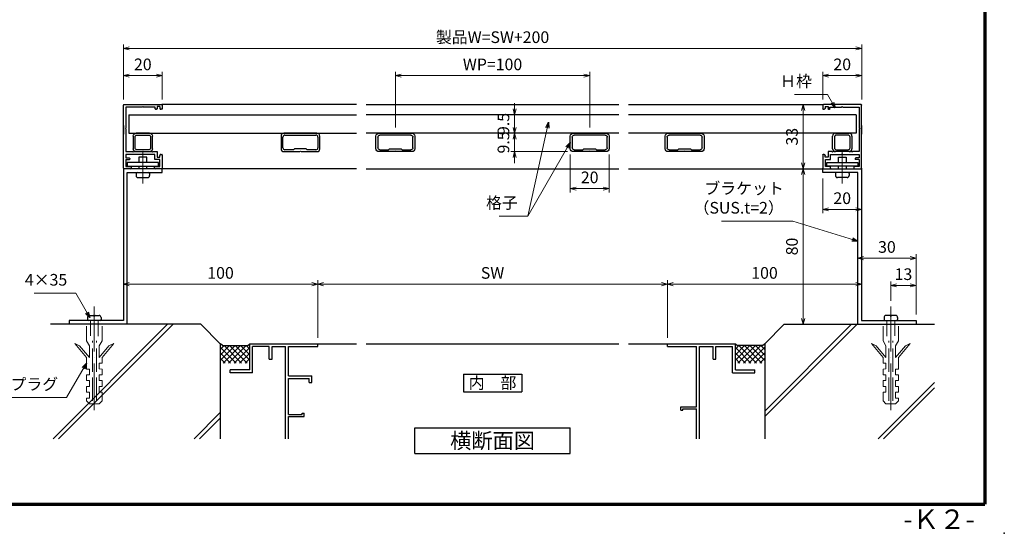
# Model space of a CAD drawing. Units: millimetres. Extents: x 20 to 810, y 21 to 558.
# Drawn here: x 303 to 810, y 21 to 285 of the extents above; entities that cross this region are included whole.
import ezdxf
from ezdxf.enums import TextEntityAlignment as Align

# ---------------------------------------------------------------- set-up
doc = ezdxf.new("R2010")
doc.units = ezdxf.units.MM
doc.header["$MEASUREMENT"] = 0
doc.linetypes.add('ACAD_ISO02W100', pattern=[15, 12, -3])
doc.linetypes.add('ACAD_ISO04W100', pattern=[30, 24, -3, 0, -3])
doc.layers.get('0').update_dxf_attribs({"lineweight": 25})
doc.layers.get('Defpoints').update_dxf_attribs({"lineweight": 25})
for name, color, linetype, lineweight in [('001', 5, 'Continuous', 70), ('003', 2, 'Continuous', 25), ('006', 4, 'ACAD_ISO04W100', 20), ('007', 4, 'ACAD_ISO02W100', 20)]:
    doc.layers.add(name, color=color, linetype=linetype, lineweight=lineweight)
for name, color, linetype in [('型材', 3, 'Continuous'), ('格子', 7, 'Continuous'), ('細線', 8, 'Continuous')]:
    doc.layers.add(name, color=color, linetype=linetype)
doc.styles.add('AT_VECTOR', font='romans.shx', dxfattribs={"bigfont": 'extfont.shx'})
doc.styles.add('DIM', font='romans.shx', dxfattribs={"width": 0.75, "bigfont": 'extfont.shx'})
doc.dimstyles.new('DIM', dxfattribs={"dimscale": 2, "dimtxt": 3, "dimasz": 1.5, "dimexe": 1, "dimexo": 1.5, "dimgap": 1, "dimtad": 1, "dimdsep": 46, "dimtxsty": 'DIM', "dimblk": 'OPEN30', "dimcen": 0, "dimclrd": 4, "dimclre": 4, "dimclrt": 7, "dimadec": 0, "dimazin": 0, "dimtfac": 1, "dimtmove": 0, "dimatfit": 3, "dimldrblk": 'OPEN30', "dimfxl": 0, "dimlwd": 20, "dimlwe": 20, "dimarcsym": 0})

# ---------------------------------------------------------------- blocks, each defined once
blk = doc.blocks.new('_Open30')
at = {"color": 0, "linetype": 'ByBlock', "lineweight": -2}
for p, q in [((-1, 0.27), (0, 0)), ((0, 0), (-1, -0.27)), ((0, 0), (-1, 0))]:
    blk.add_line(p, q, dxfattribs=at)
blk = doc.blocks.new('*D2')
at = {"layer": '003', "color": 4, "lineweight": 20}
for p, q in [((356.58, 200.56), (356.58, 147.2)), ((359.58, 149.2), (453.58, 149.2)), ((456.58, 121.56), (456.58, 151.2))]:
    blk.add_line(p, q, dxfattribs=at)
at = {"layer": 'Defpoints', "color": 0}
for p in [(356.58, 203.56), (456.58, 149.2), (456.58, 118.56)]:
    blk.add_point(p, dxfattribs=at)
at = {"layer": '003', "color": 4, "lineweight": 20, "xscale": 3, "yscale": 3, "zscale": 3, "rotation": 180}
blk.add_blockref('_Open30', (356.58, 149.2), dxfattribs=at)
at = {"layer": '003', "color": 4, "lineweight": 20, "xscale": 3, "yscale": 3, "zscale": 3}
blk.add_blockref('_Open30', (456.58, 149.2), dxfattribs=at)
at = {"layer": '003', "color": 7, "insert": (406.58, 154.2), "char_height": 6, "attachment_point": 5, "style": 'DIM'}
blk.add_mtext('100', dxfattribs=at)
blk = doc.blocks.new('*D3')
at = {"layer": '003', "color": 4, "lineweight": 20}
for p, q in [((456.58, 121.56), (456.58, 151.2)), ((459.58, 149.2), (633.58, 149.2)), ((636.58, 121.56), (636.58, 151.2))]:
    blk.add_line(p, q, dxfattribs=at)
at = {"layer": 'Defpoints', "color": 0}
for p in [(636.58, 149.2), (456.58, 118.56), (636.58, 118.56)]:
    blk.add_point(p, dxfattribs=at)
at = {"layer": '003', "color": 4, "lineweight": 20, "xscale": 3, "yscale": 3, "zscale": 3, "rotation": 180}
blk.add_blockref('_Open30', (456.58, 149.2), dxfattribs=at)
at = {"layer": '003', "color": 4, "lineweight": 20, "xscale": 3, "yscale": 3, "zscale": 3}
blk.add_blockref('_Open30', (636.58, 149.2), dxfattribs=at)
at = {"layer": '003', "color": 7, "insert": (546.58, 154.2), "char_height": 6, "attachment_point": 5, "style": 'DIM'}
blk.add_mtext('SW', dxfattribs=at)
blk = doc.blocks.new('*D4')
at = {"layer": '003', "color": 4, "lineweight": 20}
for p, q in [((736.58, 200.56), (736.58, 147.2)), ((636.58, 121.56), (636.58, 151.2)), ((639.58, 149.2), (733.58, 149.2))]:
    blk.add_line(p, q, dxfattribs=at)
at = {"layer": 'Defpoints', "color": 0}
for p in [(736.58, 203.56), (736.58, 149.2), (636.58, 118.56)]:
    blk.add_point(p, dxfattribs=at)
at = {"layer": '003', "color": 4, "lineweight": 20, "xscale": 3, "yscale": 3, "zscale": 3, "rotation": 180}
blk.add_blockref('_Open30', (636.58, 149.2), dxfattribs=at)
at = {"layer": '003', "color": 4, "lineweight": 20, "xscale": 3, "yscale": 3, "zscale": 3}
blk.add_blockref('_Open30', (736.58, 149.2), dxfattribs=at)
at = {"layer": '003', "color": 7, "insert": (686.58, 154.2), "char_height": 6, "attachment_point": 5, "style": 'DIM'}
blk.add_mtext('100', dxfattribs=at)
blk = doc.blocks.new('*D8')
at = {"layer": '003', "color": 4, "lineweight": 20}
for p, q in [((751.58, 140.68), (751.58, 150.54)), ((754.58, 148.54), (761.58, 148.54)), ((764.58, 133.56), (764.58, 150.54))]:
    blk.add_line(p, q, dxfattribs=at)
at = {"layer": 'Defpoints', "color": 0}
for p in [(764.58, 148.54), (751.58, 137.68), (764.58, 130.56)]:
    blk.add_point(p, dxfattribs=at)
at = {"layer": '003', "color": 4, "lineweight": 20, "xscale": 3, "yscale": 3, "zscale": 3, "rotation": 180}
blk.add_blockref('_Open30', (751.58, 148.54), dxfattribs=at)
at = {"layer": '003', "color": 4, "lineweight": 20, "xscale": 3, "yscale": 3, "zscale": 3}
blk.add_blockref('_Open30', (764.58, 148.54), dxfattribs=at)
at = {"layer": '003', "color": 7, "insert": (758.08, 153.54), "char_height": 6, "attachment_point": 5, "style": 'DIM'}
blk.add_mtext('13', dxfattribs=at)
blk = doc.blocks.new('*D9')
at = {"layer": '003', "color": 4, "lineweight": 20}
for p, q in [((734.58, 131.56), (734.58, 164.54)), ((761.58, 162.54), (737.58, 162.54)), ((764.58, 133.56), (764.58, 164.54))]:
    blk.add_line(p, q, dxfattribs=at)
at = {"layer": 'Defpoints', "color": 0}
for p in [(734.58, 162.54), (734.58, 128.56), (764.58, 130.56)]:
    blk.add_point(p, dxfattribs=at)
at = {"layer": '003', "color": 4, "lineweight": 20, "xscale": 3, "yscale": 3, "zscale": 3, "rotation": 180}
blk.add_blockref('_Open30', (734.58, 162.54), dxfattribs=at)
at = {"layer": '003', "color": 4, "lineweight": 20, "xscale": 3, "yscale": 3, "zscale": 3}
blk.add_blockref('_Open30', (764.58, 162.54), dxfattribs=at)
at = {"layer": '003', "color": 7, "insert": (749.58, 167.54), "char_height": 6, "attachment_point": 5, "style": 'DIM'}
blk.add_mtext('30', dxfattribs=at)
blk = doc.blocks.new('*D10')
at = {"layer": '003', "color": 4, "lineweight": 20}
for p, q in [((716.58, 203.56), (716.58, 185.64)), ((736.58, 205.56), (736.58, 185.64)), ((733.58, 187.64), (719.58, 187.64))]:
    blk.add_line(p, q, dxfattribs=at)
at = {"layer": 'Defpoints', "color": 0}
for p in [(736.58, 208.56), (716.58, 206.56), (716.58, 187.64)]:
    blk.add_point(p, dxfattribs=at)
at = {"layer": '003', "color": 4, "lineweight": 20, "xscale": 3, "yscale": 3, "zscale": 3, "rotation": 180}
blk.add_blockref('_Open30', (716.58, 187.64), dxfattribs=at)
at = {"layer": '003', "color": 4, "lineweight": 20, "xscale": 3, "yscale": 3, "zscale": 3}
blk.add_blockref('_Open30', (736.58, 187.64), dxfattribs=at)
at = {"layer": '003', "color": 7, "insert": (726.58, 192.64), "char_height": 6, "attachment_point": 5, "style": 'DIM'}
blk.add_mtext('20', dxfattribs=at)
blk = doc.blocks.new('*D11')
at = {"layer": '003', "color": 4, "lineweight": 20}
for p, q in [((713.58, 208.56), (704.48, 208.56)), ((706.48, 205.56), (706.48, 131.56)), ((713.58, 128.56), (704.48, 128.56))]:
    blk.add_line(p, q, dxfattribs=at)
at = {"layer": 'Defpoints', "color": 0}
for p in [(716.58, 208.56), (706.48, 128.56), (716.58, 128.56)]:
    blk.add_point(p, dxfattribs=at)
at = {"layer": '003', "color": 4, "lineweight": 20, "xscale": 3, "yscale": 3, "zscale": 3}
for p, rotation in [((706.48, 208.56), 90), ((706.48, 128.56), 270)]:
    blk.add_blockref('_Open30', p, dxfattribs=dict(at, rotation=rotation))
at = {"layer": '003', "color": 7, "insert": (701.48, 168.56), "char_height": 6, "attachment_point": 5, "rotation": 90, "style": 'DIM'}
blk.add_mtext('80', dxfattribs=at)
blk = doc.blocks.new('*D12')
at = {"layer": '003', "color": 4, "lineweight": 20}
for p, q in [((708.25, 241.56), (704.48, 241.56)), ((706.48, 211.56), (706.48, 238.56)), ((713.58, 208.56), (704.48, 208.56))]:
    blk.add_line(p, q, dxfattribs=at)
at = {"layer": 'Defpoints', "color": 0}
for p in [(706.48, 241.56), (711.25, 241.56), (716.58, 208.56)]:
    blk.add_point(p, dxfattribs=at)
at = {"layer": '003', "color": 4, "lineweight": 20, "xscale": 3, "yscale": 3, "zscale": 3}
for p, rotation in [((706.48, 241.56), 90), ((706.48, 208.56), 270)]:
    blk.add_blockref('_Open30', p, dxfattribs=dict(at, rotation=rotation))
at = {"layer": '003', "color": 7, "insert": (701.48, 225.06), "char_height": 6, "attachment_point": 5, "rotation": 90, "style": 'DIM'}
blk.add_mtext('33', dxfattribs=at)
blk = doc.blocks.new('*D22')
at = {"layer": '003', "color": 4, "lineweight": 20}
for p, q in [((356.58, 244.26), (356.58, 258.48)), ((376.58, 244.26), (376.58, 258.48)), ((359.58, 256.48), (373.58, 256.48))]:
    blk.add_line(p, q, dxfattribs=at)
at = {"layer": 'Defpoints', "color": 0}
for p in [(376.58, 256.48), (356.58, 241.26), (376.58, 241.26)]:
    blk.add_point(p, dxfattribs=at)
at = {"layer": '003', "color": 4, "lineweight": 20, "xscale": 3, "yscale": 3, "zscale": 3, "rotation": 180}
blk.add_blockref('_Open30', (356.58, 256.48), dxfattribs=at)
at = {"layer": '003', "color": 4, "lineweight": 20, "xscale": 3, "yscale": 3, "zscale": 3}
blk.add_blockref('_Open30', (376.58, 256.48), dxfattribs=at)
at = {"layer": '003', "color": 7, "insert": (366.58, 261.48), "char_height": 6, "attachment_point": 5, "style": 'DIM'}
blk.add_mtext('20', dxfattribs=at)
blk = doc.blocks.new('*D23')
at = {"layer": '003', "color": 4, "lineweight": 20}
for p, q in [((356.58, 244.26), (356.58, 272.48)), ((359.58, 270.48), (733.58, 270.48)), ((736.58, 244.26), (736.58, 272.48))]:
    blk.add_line(p, q, dxfattribs=at)
at = {"layer": 'Defpoints', "color": 0}
for p in [(736.58, 270.48), (356.58, 241.26), (736.58, 241.26)]:
    blk.add_point(p, dxfattribs=at)
at = {"layer": '003', "color": 4, "lineweight": 20, "xscale": 3, "yscale": 3, "zscale": 3, "rotation": 180}
blk.add_blockref('_Open30', (356.58, 270.48), dxfattribs=at)
at = {"layer": '003', "color": 4, "lineweight": 20, "xscale": 3, "yscale": 3, "zscale": 3}
blk.add_blockref('_Open30', (736.58, 270.48), dxfattribs=at)
at = {"layer": '003', "color": 7, "insert": (546.58, 275.48), "char_height": 6, "attachment_point": 5, "style": 'DIM'}
blk.add_mtext('製品W=SW+200', dxfattribs=at)
blk = doc.blocks.new('*D24')
at = {"layer": '003', "color": 4, "lineweight": 20}
for p, q in [((716.58, 244.26), (716.58, 258.48)), ((736.58, 244.26), (736.58, 258.48)), ((733.58, 256.48), (719.58, 256.48))]:
    blk.add_line(p, q, dxfattribs=at)
at = {"layer": 'Defpoints', "color": 0}
for p in [(716.58, 256.48), (716.58, 241.26), (736.58, 241.26)]:
    blk.add_point(p, dxfattribs=at)
at = {"layer": '003', "color": 4, "lineweight": 20, "xscale": 3, "yscale": 3, "zscale": 3, "rotation": 180}
blk.add_blockref('_Open30', (716.58, 256.48), dxfattribs=at)
at = {"layer": '003', "color": 4, "lineweight": 20, "xscale": 3, "yscale": 3, "zscale": 3}
blk.add_blockref('_Open30', (736.58, 256.48), dxfattribs=at)
at = {"layer": '003', "color": 7, "insert": (726.58, 261.48), "char_height": 6, "attachment_point": 5, "style": 'DIM'}
blk.add_mtext('20', dxfattribs=at)
blk = doc.blocks.new('*D25')
at = {"layer": '003', "color": 4, "lineweight": 20}
for p, q in [((557.97, 229.86), (557.97, 232.86)), ((563.49, 226.86), (555.97, 226.86)), ((557.97, 226.86), (557.97, 217.36)), ((585.08, 217.36), (555.97, 217.36)), ((557.97, 214.36), (557.97, 211.36))]:
    blk.add_line(p, q, dxfattribs=at)
at = {"layer": 'Defpoints', "color": 0}
for p in [(566.49, 226.86), (557.97, 217.36), (588.08, 217.36)]:
    blk.add_point(p, dxfattribs=at)
at = {"layer": '003', "color": 4, "lineweight": 20, "xscale": 3, "yscale": 3, "zscale": 3}
for p, rotation in [((557.97, 226.86), 270), ((557.97, 217.36), 90)]:
    blk.add_blockref('_Open30', p, dxfattribs=dict(at, rotation=rotation))
at = {"layer": '003', "color": 7, "insert": (552.97, 222.11), "char_height": 6, "attachment_point": 5, "rotation": 90, "style": 'DIM'}
blk.add_mtext('9.5', dxfattribs=at)
blk = doc.blocks.new('*D26')
at = {"layer": '003', "color": 4, "lineweight": 20}
for p, q in [((557.97, 239.36), (557.97, 242.36)), ((563.49, 236.36), (555.97, 236.36)), ((557.97, 236.36), (557.97, 226.86)), ((563.49, 226.86), (555.97, 226.86)), ((557.97, 223.86), (557.97, 220.86))]:
    blk.add_line(p, q, dxfattribs=at)
at = {"layer": 'Defpoints', "color": 0}
for p in [(566.49, 236.36), (557.97, 226.86), (566.49, 226.86)]:
    blk.add_point(p, dxfattribs=at)
at = {"layer": '003', "color": 4, "lineweight": 20, "xscale": 3, "yscale": 3, "zscale": 3}
for p, rotation in [((557.97, 236.36), 270), ((557.97, 226.86), 90)]:
    blk.add_blockref('_Open30', p, dxfattribs=dict(at, rotation=rotation))
at = {"layer": '003', "color": 7, "insert": (552.97, 231.61), "char_height": 6, "attachment_point": 5, "rotation": 90, "style": 'DIM'}
blk.add_mtext('9.5', dxfattribs=at)
blk = doc.blocks.new('*D27')
at = {"layer": '003', "color": 4, "lineweight": 20}
for p, q in [((586.58, 215.86), (586.58, 196.35)), ((606.58, 215.86), (606.58, 196.35)), ((589.58, 198.35), (603.58, 198.35))]:
    blk.add_line(p, q, dxfattribs=at)
at = {"layer": 'Defpoints', "color": 0}
for p in [(586.58, 218.86), (606.58, 218.86), (606.58, 198.35)]:
    blk.add_point(p, dxfattribs=at)
at = {"layer": '003', "color": 4, "lineweight": 20, "xscale": 3, "yscale": 3, "zscale": 3, "rotation": 180}
blk.add_blockref('_Open30', (586.58, 198.35), dxfattribs=at)
at = {"layer": '003', "color": 4, "lineweight": 20, "xscale": 3, "yscale": 3, "zscale": 3}
blk.add_blockref('_Open30', (606.58, 198.35), dxfattribs=at)
at = {"layer": '003', "color": 7, "insert": (596.58, 203.35), "char_height": 6, "attachment_point": 5, "style": 'DIM'}
blk.add_mtext('20', dxfattribs=at)
blk = doc.blocks.new('10×9.5')
at = {"layer": '格子'}
for p, q in [((4956.24, 2595.96), (4956.24, 2602.46)), ((4957.24, 2601.96), (4957.24, 2596.46)), ((4957.74, 2603.96), (4964.74, 2603.96)), ((4964.24, 2602.96), (4958.24, 2602.96)), ((4965.24, 2596.46), (4965.24, 2601.96)), ((4966.24, 2602.46), (4966.24, 2595.96)), ((4958.24, 2595.46), (4964.24, 2595.46)), ((4960.94, 2594.46), (4957.74, 2594.46)), ((4961.24, 2594.76), (4960.94, 2594.46)), ((4961.54, 2594.46), (4961.24, 2594.76)), ((4964.74, 2594.46), (4961.54, 2594.46))]:
    blk.add_line(p, q, dxfattribs=at)
for centre, radius, start, end in [((4957.74, 2602.46), 1.5, 90, 180), ((4958.24, 2601.96), 1, 90, 180), ((4964.24, 2601.96), 1, 0, 90), ((4964.74, 2602.46), 1.5, 0, 90), ((4957.74, 2595.96), 1.5, 180, 270), ((4958.24, 2596.46), 1, 180, 270), ((4964.24, 2596.46), 1, 270, 0), ((4964.74, 2595.96), 1.5, 270, 0)]:
    blk.add_arc(centre, radius, start, end, dxfattribs=at)
blk = doc.blocks.new('9.5×20角新')
for p, q in [((-10, 8), (-10, 1.5)), ((-9, 2), (-9, 7.5)), ((8.5, 9.5), (-8.5, 9.5)), ((-8, 8.5), (8, 8.5)), ((9, 7.5), (9, 2)), ((10, 1.5), (10, 8)), ((-8.5, 0), (-0.3, 0)), ((-3.5, 1), (-8, 1)), ((-3, 1.5), (-3.5, 1)), ((3, 1.5), (-3, 1.5)), ((-0.3, 0), (0, 0.3)), ((0, 0.3), (0.3, 0)), ((0.3, 0), (8.5, 0)), ((3.5, 1), (3, 1.5)), ((8, 1), (3.5, 1))]:
    blk.add_line(p, q)
for centre, radius, start, end in [((-8.5, 8), 1.5, 90, 180), ((-8, 7.5), 1, 90, 180), ((8, 7.5), 1, 0, 90), ((8.5, 8), 1.5, 0, 90), ((-8.5, 1.5), 1.5, 180, 270), ((-8, 2), 1, 180, 270), ((8, 2), 1, 270, 0), ((8.5, 1.5), 1.5, 270, 0)]:
    blk.add_arc(centre, radius, start, end)
blk = doc.blocks.new('*D29')
at = {"layer": '003', "color": 4, "lineweight": 20}
for p, q in [((496.58, 229.86), (496.58, 258.48)), ((596.58, 229.86), (596.58, 258.48)), ((499.58, 256.48), (593.58, 256.48))]:
    blk.add_line(p, q, dxfattribs=at)
at = {"layer": 'Defpoints', "color": 0}
for p in [(596.58, 256.48), (496.58, 226.86), (596.58, 226.86)]:
    blk.add_point(p, dxfattribs=at)
at = {"layer": '003', "color": 4, "lineweight": 20, "xscale": 3, "yscale": 3, "zscale": 3, "rotation": 180}
blk.add_blockref('_Open30', (496.58, 256.48), dxfattribs=at)
at = {"layer": '003', "color": 4, "lineweight": 20, "xscale": 3, "yscale": 3, "zscale": 3}
blk.add_blockref('_Open30', (596.58, 256.48), dxfattribs=at)
at = {"layer": '003', "color": 7, "insert": (546.58, 261.48), "char_height": 6, "attachment_point": 5, "style": 'DIM'}
blk.add_mtext('WP=100', dxfattribs=at)
blk = doc.blocks.new('新1型枠')
for p, q in [((0, 0.3), (0, 32.7)), ((0.3, 33), (19.7, 33)), ((1.3, 31.7), (1.3, 21.1)), ((9.7, 31.7), (1.3, 31.7)), ((10, 32), (9.7, 31.7)), ((10.3, 31.7), (10, 32)), ((16.3, 31.7), (10.3, 31.7)), ((16.3, 30.8), (16.3, 31.7)), ((17.1, 30.6), (16.5, 30.6)), ((17.3, 32.1), (17.3, 30.8)), ((18.8, 32.1), (17.3, 32.1)), ((18.8, 32.1), (18.8, 31.1)), ((19.8, 30.6), (19.3, 30.6)), ((20, 32.7), (20, 30.8)), ((0, 22.25), (0, 17.75)), ((1.3, 21.1), (1, 20.8)), ((1, 20.8), (1.3, 20.5)), ((1.3, 20.5), (1.3, 8.8)), ((1.3, 8.8), (4.7, 8.8)), ((9.7, 7.4), (1.3, 7.4)), ((1.3, 7.4), (1.3, 5.6)), ((1.3, 5.6), (3, 5.6)), ((3.3, 5.3), (3.3, 5)), ((4.7, 8.8), (5, 8.5)), ((5, 8.5), (5.3, 8.8)), ((5.3, 8.8), (14.7, 8.8)), ((10, 7.7), (9.7, 7.4)), ((10.3, 7.4), (10, 7.7)), ((16.1, 7.4), (10.3, 7.4)), ((14.7, 8.8), (15, 8.5)), ((15, 8.5), (15.3, 8.8)), ((15.3, 8.8), (17.3, 8.8)), ((16.1, 4.7), (16.1, 7.4)), ((17.3, 8.8), (17.3, 8.5)), ((17.3, 8.5), (17.3, 6.6)), ((17.3, 6.6), (17.3, 5.9)), ((17.3, 5.9), (18.8, 5.9)), ((18.8, 5.9), (18.8, 6.9)), ((19.3, 7.4), (19.8, 7.4)), ((20, 7.2), (20, 0.3)), ((3.7, 0), (0.3, 0)), ((1.3, 4.7), (1.3, 1.2)), ((1.3, 4.7), (3, 4.7)), ((1.3, 1.2), (4, 1.2)), ((4, 1.2), (4, 0.3)), ((16, 0.3), (16, 1.2)), ((16, 1.2), (18.7, 1.2)), ((18.7, 4.7), (16.1, 4.7)), ((19.7, 0), (16.3, 0)), ((18.7, 1.2), (18.7, 4.7))]:
    blk.add_line(p, q)
for centre, radius, start, end in [((0.3, 32.7), 0.3, 90, 180), ((16.5, 30.8), 0.2, 180, 270), ((17.1, 30.8), 0.2, 270, 0), ((19.3, 31.1), 0.5, 180, 270), ((19.7, 32.7), 0.3, 360, 90), ((19.8, 30.8), 0.2, 270, 0), ((3, 5.3), 0.3, 0, 90), ((19.3, 6.9), 0.5, 90, 180), ((19.8, 7.2), 0.2, 360, 90), ((0.3, 0.3), 0.3, 180, 270), ((3, 5), 0.3, 270, 0), ((3.7, 0.3), 0.3, 270, 0), ((16.3, 0.3), 0.3, 180, 270), ((19.7, 0.3), 0.3, 270, 0)]:
    blk.add_arc(centre, radius, start, end)

msp = doc.modelspace()

# ---------------------------------------------------------------- linework, layer by layer
for p, q in [((476.578, 241.562), (376.278, 241.562)), ((481.578, 241.562), (611.578, 241.562)), ((616.578, 241.562), (716.878, 241.562)), ((476.578, 208.562), (376.278, 208.562)), ((481.578, 208.562), (611.578, 208.562)), ((616.578, 208.562), (716.878, 208.562)), ((396.462, 128.562), (319.117, 128.562)), ((379.331, 128.562), (320.362, 69.594)), ((382.151, 128.562), (323.182, 69.594)), ((396.462, 128.562), (406.462, 118.562)), ((734.245, 128.562), (686.694, 81.011)), ((731.425, 128.562), (686.694, 83.831)), ((696.694, 128.562), (686.694, 118.562)), ((696.694, 128.562), (774.039, 128.562)), ((406.462, 118.562), (406.462, 69.594)), ((407.578, 117.562), (406.578, 118.562)), ((411.249, 117.562), (406.578, 112.891)), ((414.078, 117.562), (406.578, 110.062)), ((408.421, 117.562), (406.578, 115.719)), ((406.578, 116.577), (414.593, 108.562)), ((407.578, 117.562), (420.578, 117.562)), ((416.906, 117.562), (407.906, 108.562)), ((408.421, 117.562), (417.421, 108.562)), ((419.735, 117.562), (410.735, 108.562)), ((411.249, 117.562), (420.249, 108.562)), ((421.578, 116.577), (413.563, 108.562)), ((414.078, 117.562), (421.578, 110.062)), ((416.906, 117.562), (421.578, 112.891)), ((419.735, 117.562), (421.578, 115.719)), ((420.578, 117.562), (421.578, 118.562)), ((421.578, 118.562), (456.578, 118.562)), ((421.578, 105.062), (421.578, 118.562)), ((431.578, 117.062), (423.078, 117.062)), ((423.078, 103.562), (423.078, 117.062)), ((431.578, 110.562), (431.578, 117.062)), ((433.078, 117.062), (433.578, 117.062)), ((433.078, 110.562), (433.078, 117.062)), ((433.578, 117.062), (440.078, 117.062)), ((440.078, 69.594), (440.078, 117.062)), ((441.578, 102.062), (441.578, 117.062)), ((441.578, 117.062), (456.578, 117.062)), ((456.578, 118.562), (476.578, 118.562)), ((456.578, 117.062), (456.578, 118.562)), ((481.578, 118.562), (611.578, 118.562)), ((616.578, 118.562), (636.578, 118.562)), ((636.578, 118.562), (671.578, 118.562)), ((636.578, 117.062), (636.578, 118.562)), ((636.578, 117.062), (636.578, 118.562)), ((636.578, 117.062), (651.578, 117.062)), ((651.578, 102.062), (651.578, 117.062)), ((653.078, 69.594), (653.078, 117.062)), ((653.078, 117.062), (660.078, 117.062)), ((660.078, 110.562), (660.078, 117.062)), ((661.578, 110.562), (661.578, 117.062)), ((661.578, 117.062), (670.078, 117.062)), ((670.078, 103.562), (670.078, 117.062)), ((671.578, 105.062), (671.578, 118.562)), ((672.578, 117.562), (671.578, 118.562)), ((676.249, 117.562), (671.578, 112.891)), ((673.421, 117.562), (671.578, 115.719)), ((679.078, 117.562), (671.578, 110.062)), ((671.578, 116.577), (679.593, 108.562)), ((685.578, 117.562), (672.578, 117.562)), ((681.906, 117.562), (672.906, 108.562)), ((673.421, 117.562), (682.421, 108.562)), ((684.735, 117.562), (675.735, 108.562)), ((676.249, 117.562), (685.249, 108.562)), ((686.578, 116.577), (678.563, 108.562)), ((679.078, 117.562), (686.578, 110.062)), ((681.906, 117.562), (686.578, 112.891)), ((684.735, 117.562), (686.578, 115.719)), ((685.578, 117.562), (686.578, 118.562)), ((686.694, 118.562), (686.694, 69.594)), ((406.578, 113.749), (411.764, 108.562)), ((421.578, 113.749), (416.391, 108.562)), ((671.578, 113.749), (676.764, 108.562)), ((686.578, 113.749), (681.391, 108.562)), ((406.578, 110.92), (408.936, 108.562)), ((421.578, 110.92), (419.22, 108.562)), ((431.578, 110.562), (433.078, 110.562)), ((660.078, 110.562), (661.578, 110.562)), ((671.578, 110.92), (673.936, 108.562)), ((686.578, 110.92), (684.22, 108.562)), ((411.578, 103.562), (411.578, 105.062)), ((421.578, 105.062), (411.578, 105.062)), ((423.078, 103.562), (411.578, 103.562)), ((441.578, 102.062), (453.578, 102.062)), ((453.578, 98.562), (453.578, 102.062)), ((651.578, 100.562), (651.578, 102.062)), ((670.078, 103.562), (681.578, 103.562)), ((671.578, 105.062), (681.578, 105.062)), ((681.578, 103.562), (681.578, 105.062)), ((441.578, 82.062), (441.578, 100.562)), ((441.578, 100.562), (452.168, 100.562)), ((452.168, 98.562), (452.168, 100.562)), ((452.168, 98.562), (453.578, 98.562)), ((651.578, 86.062), (651.578, 100.562)), ((774.039, 98.611), (745.022, 69.594)), ((774.039, 95.791), (747.842, 69.594)), ((406.462, 83.128), (392.927, 69.594)), ((441.578, 82.062), (448.558, 82.062)), ((448.558, 82.062), (448.558, 82.772)), ((448.558, 82.772), (449.578, 82.772)), ((449.578, 81.062), (449.578, 82.772)), ((643.578, 86.062), (651.578, 86.062)), ((643.578, 84.352), (643.578, 86.062)), ((643.578, 84.352), (644.598, 84.352)), ((644.598, 85.062), (651.578, 85.062)), ((644.598, 84.352), (644.598, 85.062)), ((651.578, 82.062), (651.578, 85.062)), ((651.578, 81.062), (651.578, 82.062)), ((406.462, 80.308), (395.747, 69.594)), ((441.578, 69.594), (441.578, 81.062)), ((441.578, 81.062), (449.578, 81.062)), ((651.578, 69.594), (651.578, 81.062))]:
    msp.add_line(p, q)
msp.add_point((810, 21))
at = {"layer": '001'}
for p in [(800, 558), (40, 36)]:
    msp.add_line(p, (800, 36), dxfattribs=at)
at = {"layer": '003'}
for p, q in [((368.578, 214.562), (364.578, 214.562)), ((364.578, 214.562), (364.578, 211.862)), ((368.578, 211.862), (368.578, 214.562)), ((724.578, 214.562), (728.578, 214.562)), ((724.578, 211.862), (724.578, 214.562)), ((728.578, 214.562), (728.578, 211.862)), ((376.578, 208.562), (356.578, 208.562)), ((356.578, 208.562), (356.578, 130.562)), ((364.578, 209.862), (364.578, 208.562)), ((368.578, 208.562), (368.578, 209.862)), ((376.578, 206.562), (376.578, 208.562)), ((716.578, 206.562), (716.578, 208.562)), ((716.578, 208.562), (736.578, 208.562)), ((724.578, 208.562), (724.578, 209.862)), ((728.578, 209.862), (728.578, 208.562)), ((736.578, 208.562), (736.578, 130.562)), ((358.578, 128.562), (358.578, 206.562)), ((358.578, 206.562), (376.578, 206.562)), ((363.078, 206.052), (363.078, 205.052)), ((364.078, 204.052), (369.078, 204.052)), ((370.078, 206.052), (370.078, 205.052)), ((734.578, 206.562), (716.578, 206.562)), ((723.078, 206.052), (723.078, 205.052)), ((729.078, 204.052), (724.078, 204.052)), ((730.078, 206.052), (730.078, 205.052)), ((734.578, 128.562), (734.578, 206.562)), ((338.078, 132.072), (338.078, 131.072)), ((339.078, 133.072), (344.078, 133.072)), ((345.078, 132.072), (345.078, 131.072)), ((748.078, 132.072), (748.078, 131.072)), ((754.078, 133.072), (749.078, 133.072)), ((755.078, 132.072), (755.078, 131.072)), ((356.578, 130.562), (328.578, 130.562)), ((328.578, 130.562), (328.578, 128.562)), ((736.578, 130.562), (764.578, 130.562)), ((764.578, 130.562), (764.578, 128.562)), ((531.578, 102.872), (531.578, 93.872)), ((531.578, 102.872), (561.578, 102.872)), ((561.578, 102.872), (561.578, 93.872)), ((531.578, 93.872), (561.578, 93.872)), ((506.578, 75.318), (586.578, 75.318)), ((506.578, 61.984), (506.578, 75.318)), ((586.578, 61.984), (586.578, 75.318)), ((506.578, 61.984), (586.578, 61.984))]:
    msp.add_line(p, q, dxfattribs=at)
for points in [[(374.578, 211.862), (358.578, 211.862), (358.578, 209.862), (374.578, 209.862)], [(718.578, 211.862), (734.578, 211.862), (734.578, 209.862), (718.578, 209.862)]]:
    msp.add_lwpolyline(points, close=True, dxfattribs=at)
for centre, radius, start, end in [((363.578, 206.062), 0.5, 90, 180), ((364.078, 205.052), 1, 180, 270), ((369.078, 205.052), 1, 270, 0), ((369.578, 206.062), 0.5, 0, 90), ((723.578, 206.062), 0.5, 90, 180), ((724.078, 205.052), 1, 180, 270), ((729.078, 205.052), 1, 270, 0), ((729.578, 206.062), 0.5, 0, 90), ((339.078, 132.072), 1, 90, 180), ((341.078, 132.572), 0.5, 0, 90), ((342.078, 132.572), 0.5, 90, 180), ((344.078, 132.072), 1, 0, 90), ((749.078, 132.072), 1, 90, 180), ((751.078, 132.572), 0.5, 0, 90), ((752.078, 132.572), 0.5, 90, 180), ((754.078, 132.072), 1, 0, 90), ((338.578, 131.062), 0.5, 180, 270), ((344.578, 131.062), 0.5, 270, 0), ((748.578, 131.062), 0.5, 180, 270), ((754.578, 131.062), 0.5, 270, 0)]:
    msp.add_arc(centre, radius, start, end, dxfattribs=at)
at = {"layer": '006'}
for p, q in [((366.578, 217.166), (366.578, 201.052)), ((726.578, 217.166), (726.578, 201.052)), ((341.578, 84.401), (341.578, 137.678)), ((751.578, 84.401), (751.578, 137.678))]:
    msp.add_line(p, q, dxfattribs=at)
at = {"layer": '007'}
for p, q in [((337.578, 120.033), (337.578, 127.563)), ((339.578, 122.663), (339.578, 130.563)), ((343.578, 122.373), (343.578, 130.563)), ((345.578, 120.033), (345.578, 127.563)), ((747.578, 120.033), (747.578, 127.563)), ((749.578, 122.373), (749.578, 130.563)), ((753.578, 122.663), (753.578, 130.563)), ((755.578, 120.033), (755.578, 127.563)), ((337.578, 111.533), (331.578, 118.683)), ((334.048, 117.533), (331.578, 118.683)), ((339.078, 111.533), (334.048, 117.533)), ((339.078, 117.533), (337.578, 120.033)), ((339.078, 111.533), (339.078, 117.533)), ((340.608, 89.163), (340.608, 120.033)), ((342.668, 89.163), (342.668, 120.033)), ((345.578, 120.033), (344.078, 117.533)), ((344.078, 111.533), (344.078, 117.533)), ((349.108, 117.533), (344.078, 111.533)), ((351.578, 118.683), (345.578, 111.533)), ((351.578, 118.683), (349.108, 117.533)), ((741.578, 118.683), (747.578, 111.533)), ((741.578, 118.683), (744.048, 117.533)), ((744.048, 117.533), (749.078, 111.533)), ((747.578, 120.033), (749.078, 117.533)), ((749.078, 111.533), (749.078, 117.533)), ((750.488, 89.163), (750.488, 120.033)), ((752.548, 89.163), (752.548, 120.033)), ((754.078, 117.533), (755.578, 120.033)), ((754.078, 111.533), (759.108, 117.533)), ((754.078, 111.533), (754.078, 117.533)), ((755.578, 111.533), (761.578, 118.683)), ((759.108, 117.533), (761.578, 118.683)), ((337.578, 105.533), (337.578, 111.533)), ((345.578, 108.533), (345.578, 111.533)), ((747.578, 108.533), (747.578, 111.533)), ((755.578, 105.533), (755.578, 111.533)), ((345.578, 108.533), (344.078, 108.533)), ((344.078, 105.573), (344.078, 108.533)), ((747.578, 108.533), (749.078, 108.533)), ((749.078, 105.573), (749.078, 108.533)), ((339.078, 105.533), (337.578, 105.533)), ((337.578, 99.533), (337.578, 102.533)), ((339.078, 102.533), (337.578, 102.533)), ((339.078, 102.533), (339.078, 105.533)), ((345.578, 105.533), (344.078, 105.573)), ((344.078, 99.533), (344.078, 102.533)), ((345.578, 102.533), (344.078, 102.533)), ((345.578, 102.533), (345.578, 105.533)), ((747.578, 105.533), (749.078, 105.573)), ((747.578, 102.533), (747.578, 105.533)), ((747.578, 102.533), (749.078, 102.533)), ((749.078, 99.533), (749.078, 102.533)), ((754.078, 105.533), (755.578, 105.533)), ((754.078, 102.533), (754.078, 105.533)), ((754.078, 102.533), (755.578, 102.533)), ((755.578, 99.533), (755.578, 102.533)), ((339.078, 99.533), (337.578, 99.533)), ((339.078, 96.533), (337.578, 96.533)), ((337.578, 93.533), (337.578, 96.533)), ((339.078, 96.533), (339.078, 99.533)), ((345.578, 99.533), (344.078, 99.533)), ((345.578, 96.533), (344.078, 96.533)), ((344.078, 93.533), (344.078, 96.533)), ((345.578, 96.533), (345.578, 99.533)), ((747.578, 96.533), (747.578, 99.533)), ((747.578, 99.533), (749.078, 99.533)), ((747.578, 96.533), (749.078, 96.533)), ((749.078, 93.533), (749.078, 96.533)), ((754.078, 96.533), (754.078, 99.533)), ((754.078, 99.533), (755.578, 99.533)), ((754.078, 96.533), (755.578, 96.533)), ((755.578, 93.533), (755.578, 96.533)), ((339.078, 93.533), (337.578, 93.533)), ((339.078, 90.533), (339.078, 93.533)), ((345.578, 93.533), (344.078, 93.533)), ((345.578, 89.163), (345.578, 93.533)), ((747.578, 89.163), (747.578, 93.533)), ((747.578, 93.533), (749.078, 93.533)), ((754.078, 90.533), (754.078, 93.533)), ((754.078, 93.533), (755.578, 93.533)), ((337.578, 89.163), (337.578, 90.533)), ((339.078, 90.533), (337.578, 90.533)), ((339.078, 87.533), (337.578, 89.163)), ((344.078, 87.533), (339.078, 87.533)), ((345.578, 89.163), (344.078, 87.533)), ((747.578, 89.163), (749.078, 87.533)), ((749.078, 87.533), (754.078, 87.533)), ((754.078, 90.533), (755.578, 90.533)), ((754.078, 87.533), (755.578, 89.163)), ((755.578, 89.163), (755.578, 90.533))]:
    msp.add_line(p, q, dxfattribs=at)
at = {"layer": '細線'}
for p, q in [((359.378, 236.366), (476.578, 236.366)), ((359.378, 236.366), (359.378, 226.864)), ((611.578, 236.366), (481.578, 236.366)), ((733.778, 236.366), (616.578, 236.366)), ((733.778, 236.366), (733.778, 226.864)), ((359.378, 226.866), (476.578, 226.866)), ((611.578, 226.866), (481.578, 226.866)), ((733.778, 226.866), (616.578, 226.866))]:
    msp.add_line(p, q, dxfattribs=at)

# ---------------------------------------------------------------- block references
at = {"layer": '型材'}
msp.add_blockref('新1型枠', (356.578, 208.562), dxfattribs=at)
at = {"layer": '型材', "xscale": -1}
msp.add_blockref('新1型枠', (736.578, 208.562), dxfattribs=at)
at = {"layer": '格子', "xscale": -1}
for name, p in [('10×9.5', (5327.815, -2377.095)), ('9.5×20角新', (496.578, 217.362)), ('9.5×20角新', (596.578, 217.362)), ('9.5×20角新', (645.452, 217.362))]:
    msp.add_blockref(name, p, dxfattribs=at)
at = {"layer": '格子'}
for name, p in [('9.5×20角新', (447.703, 217.362)), ('10×9.5', (-4234.659, -2377.095))]:
    msp.add_blockref(name, p, dxfattribs=at)

# ---------------------------------------------------------------- texts
at = {"style": 'AT_VECTOR'}
for s, height, p in [('内\u3000部', 6, (546.578, 98.372)), ('横断面図', 8, (546.578, 68.651)), ('-Ｋ２-', 10, (776.396, 28.251))]:
    msp.add_text(s, height=height, dxfattribs=at).set_placement(p, align=Align.MIDDLE_CENTER)
at = {"layer": '003', "color": 7, "char_height": 6, "attachment_point": 9, "style": 'DIM'}
for s, insert in [('Ｈ枠', (710.983, 248.727)), ('ブラケット\\P（SUS.t=2）', (696.526, 183.613)), ('格子', (559.619, 186.189)), ('4×35', (327.663, 146.56)), ('カールプラグ', (322.992, 92.842))]:
    msp.add_mtext(s, dxfattribs=dict(at, insert=insert))

# ---------------------------------------------------------------- dimensions: what is measured, and where the dimension line sits
at = {"layer": '003'}
for base, p1, p2, text, picture, middle in [((736.578, 270.481), (356.578, 241.262), (736.578, 241.262), '製品W=SW+200', '*D23', (546.578, 275.481)), ((596.578, 256.481), (496.578, 226.862), (596.578, 226.862), 'WP=<>', '*D29', (546.578, 261.481))]:
    dim = msp.add_linear_dim(base=base, p1=p1, p2=p2, text=text, dimstyle='DIM', dxfattribs=at)
    dim.commit()
    dim.dimension.update_dxf_attribs({"geometry": picture, "text_midpoint": middle})
for base, p1, p2, picture, middle in [((376.578, 256.481), (356.578, 241.262), (376.578, 241.262), '*D22', (366.578, 261.481)), ((716.578, 187.641), (736.578, 208.562), (716.578, 206.562), '*D10', (726.578, 192.641)), ((456.578, 149.2), (356.578, 203.562), (456.578, 118.562), '*D2', (406.578, 154.2)), ((736.578, 149.2), (636.578, 118.562), (736.578, 203.562), '*D4', (686.578, 154.2))]:
    dim = msp.add_linear_dim(base=base, p1=p1, p2=p2, dimstyle='DIM', dxfattribs=at)
    dim.commit()
    dim.dimension.update_dxf_attribs({"geometry": picture, "text_midpoint": middle})
for base, p1, p2, angle, picture, middle in [((716.578, 256.481), (736.578, 241.262), (716.578, 241.262), 180, '*D24', (726.578, 261.481)), ((706.482, 241.562), (716.578, 208.562), (711.248, 241.562), 90, '*D12', (701.482, 225.062)), ((706.482, 128.562), (716.578, 208.562), (716.578, 128.562), 90, '*D11', (701.482, 168.562)), ((734.578, 162.544), (764.578, 130.562), (734.578, 128.562), 180, '*D9', (749.578, 167.544)), ((764.578, 148.544), (751.578, 137.678), (764.578, 130.562), 180, '*D8', (758.078, 153.544))]:
    dim = msp.add_linear_dim(base=base, p1=p1, p2=p2, angle=angle, dimstyle='DIM', dxfattribs=at)
    dim.commit()
    dim.dimension.update_dxf_attribs({"geometry": picture, "text_midpoint": middle})
for base, p1, p2, picture, middle in [((557.966, 226.862), (566.492, 236.362), (566.492, 226.862), '*D26', (557.966, 231.612)), ((557.966, 217.362), (566.492, 226.862), (588.078, 217.362), '*D25', (557.966, 222.112))]:
    dim = msp.add_linear_dim(base=base, p1=p1, p2=p2, angle=90, dimstyle='DIM', dxfattribs=at)
    dim.commit()
    dim.dimension.update_dxf_attribs({"geometry": picture, "text_midpoint": middle, "dimtype": 160})
dim = msp.add_linear_dim(base=(606.578, 198.353), p1=(586.578, 218.862), p2=(606.578, 218.862), dimstyle='DIM', dxfattribs=at)
dim.commit()
dim.dimension.update_dxf_attribs({"geometry": '*D27', "text_midpoint": (596.578, 198.353), "dimtype": 160})
dim = msp.add_linear_dim(base=(636.578, 149.2), p1=(456.578, 118.562), p2=(636.578, 118.562), text='SW', dimstyle='DIM', override={"dimtmove": 1}, dxfattribs=at)
dim.commit()
dim.dimension.update_dxf_attribs({"geometry": '*D3', "text_midpoint": (546.578, 154.2)})

# ---------------------------------------------------------------- leaders
at = {"layer": '003', "annotation_type": 0, "has_hookline": 1, "hookline_direction": 1}
for points, text_width in [([(722.903, 239.889), (718.955, 246.727), (712.983, 246.727)], 9), ([(586.578, 222.112), (564.683, 184.189), (561.619, 184.189)], 9.6), ([(734.578, 171.281), (701.073, 181.613), (698.526, 181.613)], 32.057), ([(339.315, 131.981), (332.053, 144.56), (329.663, 144.56)], 16.971), ([(337.578, 108.533), (327.364, 90.842), (324.992, 90.842)], 30.6)]:
    msp.add_leader(points, dimstyle='DIM', override={"dimgap": 1, "dimtad": 1}, dxfattribs=dict(at, text_width=text_width))
at = {"layer": '003'}
msp.add_leader([(575.424, 232.531), (564.683, 184.189), (561.619, 184.189)], dimstyle='DIM', override={"dimgap": 1, "dimtad": 1}, dxfattribs=at)

doc.saveas('drawing.dxf')
